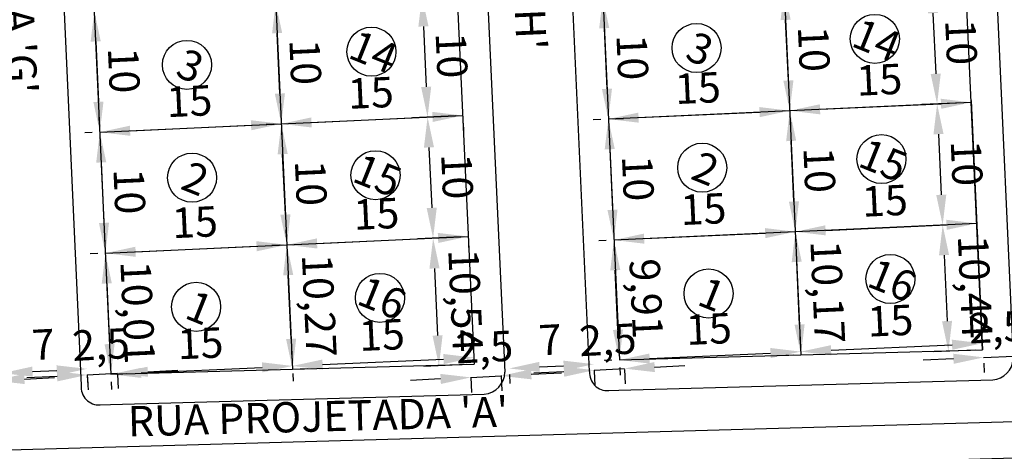
# Model space of a CAD drawing. Units: metres. Extents: x 21156 to 25378, y 5460 to 8632.
# Drawn here: x 23897 to 23978, y 6797 to 6833 of the extents above; entities that cross this region are included whole.
import ezdxf

# ---------------------------------------------------------------- set-up
doc = ezdxf.new("R2010")
doc.units = ezdxf.units.M
doc.styles.get("Standard").update_dxf_attribs({"font": 'arial.ttf'})
doc.dimstyles.new('ISO-25', dxfattribs={"dimtxt": 2.5, "dimasz": 2.5, "dimexe": 1.25, "dimexo": 0.625, "dimtad": 1, "dimtxsty": 'Standard', "dimcen": 2.5, "dimadec": 0, "dimazin": 0, "dimtfac": 1, "dimtmove": 0, "dimatfit": 3, "dimfxl": 1, "dimarcsym": 0})

# ---------------------------------------------------------------- blocks, each defined once
blk = doc.blocks.new('TERRENO')
blk.add_line((3639.533, 2047.175), (3853.382, 2140.159))
blk = doc.blocks.new('*D1608')
at = {"color": 0, "lineweight": -2, "transparency": 16777216}
for p, q in [((23976.339, 6805.001), (23978.835, 6805.115)), ((23981.332, 6805.23), (23983.83, 6805.344)), ((23973.841, 6804.886), (23971.344, 6804.772)), ((23976.361, 6804.512), (23976.396, 6803.752)), ((23978.857, 6804.627), (23978.892, 6803.866))]:
    blk.add_line(p, q, dxfattribs=at)
at = {"color": 0, "transparency": 16777216}
for points in [[(23973.822, 6805.303), (23973.86, 6804.47), (23976.339, 6805.001)], [(23981.313, 6805.646), (23981.352, 6804.813), (23978.835, 6805.115)]]:
    blk.add_solid(points, dxfattribs=at)
at = {"layer": 'Defpoints', "color": 0, "transparency": 16777216}
for p in [(23976.332, 6805.137), (23978.829, 6805.251), (23978.835, 6805.115)]:
    blk.add_point(p, dxfattribs=at)
at = {"color": 0, "transparency": 16777216, "insert": (23977.489, 6807.183), "char_height": 2.5, "attachment_point": 5, "rotation": 2.62291}
blk.add_mtext('2,5', dxfattribs=at)
blk = doc.blocks.new('*D1787')
at = {"color": 0, "lineweight": -2, "transparency": 16777216}
for p, q in [((24009.84, 6799.954), (24009.943, 6796.324)), ((23669.342, 6787.981), (24007.408, 6797.503)), ((23666.776, 6790.291), (23666.879, 6786.661))]:
    blk.add_line(p, q, dxfattribs=at)
at = {"color": 0, "transparency": 16777216}
for points in [[(24007.397, 6797.92), (24007.42, 6797.087), (24009.907, 6797.574)], [(23669.331, 6788.398), (23669.354, 6787.565), (23666.843, 6787.911)]]:
    blk.add_solid(points, dxfattribs=at)
at = {"layer": 'Defpoints', "color": 0, "transparency": 16777216}
for p in [(24009.823, 6800.579), (24009.907, 6797.574), (23666.759, 6790.916)]:
    blk.add_point(p, dxfattribs=at)
at = {"color": 0, "transparency": 16777216, "insert": (23838.315, 6794.869), "char_height": 2.5, "attachment_point": 5, "rotation": 1.61339}
blk.add_mtext('343,2', dxfattribs=at)
blk = doc.blocks.new('*D1637')
at = {"color": 0, "lineweight": -2, "transparency": 16777216}
for p, q in [((23903.323, 6824.219), (23903.295, 6824.844)), ((23905.849, 6823.71), (23915.839, 6824.167)), ((23918.365, 6823.657), (23918.393, 6823.033))]:
    blk.add_line(p, q, dxfattribs=at)
at = {"color": 0, "transparency": 16777216}
for points in [[(23915.82, 6824.583), (23915.858, 6823.751), (23918.336, 6824.282)], [(23905.83, 6824.126), (23905.868, 6823.293), (23903.352, 6823.595)]]:
    blk.add_solid(points, dxfattribs=at)
at = {"layer": 'Defpoints', "color": 0, "transparency": 16777216}
for p in [(23918.336, 6824.282), (23918.336, 6824.282), (23903.352, 6823.595)]:
    blk.add_point(p, dxfattribs=at)
at = {"color": 0, "transparency": 16777216, "insert": (23910.757, 6825.838), "char_height": 2.5, "attachment_point": 5, "rotation": 2.62291}
blk.add_mtext('15', dxfattribs=at)
blk = doc.blocks.new('*D1638')
at = {"color": 0, "lineweight": -2, "transparency": 16777216}
for p, q in [((23920.833, 6824.396), (23930.823, 6824.854)), ((23933.349, 6824.344), (23933.378, 6823.719)), ((23918.365, 6823.657), (23918.393, 6823.033))]:
    blk.add_line(p, q, dxfattribs=at)
at = {"color": 0, "transparency": 16777216}
for points in [[(23920.814, 6824.812), (23920.853, 6823.98), (23918.336, 6824.282)], [(23930.804, 6825.27), (23930.842, 6824.437), (23933.32, 6824.968)]]:
    blk.add_solid(points, dxfattribs=at)
at = {"layer": 'Defpoints', "color": 0, "transparency": 16777216}
for p in [(23933.32, 6824.968), (23933.32, 6824.968), (23918.336, 6824.282)]:
    blk.add_point(p, dxfattribs=at)
at = {"color": 0, "transparency": 16777216, "insert": (23925.741, 6826.524), "char_height": 2.5, "attachment_point": 5, "rotation": 2.62291}
blk.add_mtext('15', dxfattribs=at)
blk = doc.blocks.new('*D1639')
at = {"color": 0, "lineweight": -2, "transparency": 16777216}
for p, q in [((23903.781, 6814.23), (23903.752, 6814.854)), ((23918.765, 6814.916), (23918.736, 6815.541)), ((23906.307, 6813.72), (23916.296, 6814.178))]:
    blk.add_line(p, q, dxfattribs=at)
at = {"color": 0, "transparency": 16777216}
for points in [[(23906.288, 6814.136), (23906.326, 6813.304), (23903.809, 6813.606)], [(23916.277, 6814.594), (23916.315, 6813.761), (23918.794, 6814.292)]]:
    blk.add_solid(points, dxfattribs=at)
at = {"layer": 'Defpoints', "color": 0, "transparency": 16777216}
for p in [(23918.794, 6814.292), (23918.794, 6814.292), (23903.809, 6813.606)]:
    blk.add_point(p, dxfattribs=at)
at = {"color": 0, "transparency": 16777216, "insert": (23911.215, 6815.848), "char_height": 2.5, "attachment_point": 5, "rotation": 2.62291}
blk.add_mtext('15', dxfattribs=at)
blk = doc.blocks.new('*D1640')
at = {"color": 0, "lineweight": -2, "transparency": 16777216}
for p, q in [((23921.291, 6814.406), (23931.281, 6814.864)), ((23933.807, 6814.354), (23933.835, 6813.73)), ((23918.822, 6813.668), (23918.851, 6813.043))]:
    blk.add_line(p, q, dxfattribs=at)
at = {"color": 0, "transparency": 16777216}
for points in [[(23921.272, 6814.823), (23921.31, 6813.99), (23918.794, 6814.292)], [(23931.262, 6815.28), (23931.3, 6814.448), (23933.778, 6814.978)]]:
    blk.add_solid(points, dxfattribs=at)
at = {"layer": 'Defpoints', "color": 0, "transparency": 16777216}
for p in [(23933.778, 6814.978), (23933.778, 6814.978), (23918.794, 6814.292)]:
    blk.add_point(p, dxfattribs=at)
at = {"color": 0, "transparency": 16777216, "insert": (23926.199, 6816.535), "char_height": 2.5, "attachment_point": 5, "rotation": 2.62291}
blk.add_mtext('15', dxfattribs=at)
blk = doc.blocks.new('*D1641')
at = {"color": 0, "lineweight": -2, "transparency": 16777216}
for p, q in [((23906.765, 6803.723), (23916.754, 6804.18)), ((23919.28, 6803.67), (23919.309, 6803.046)), ((23904.296, 6802.984), (23904.325, 6802.359))]:
    blk.add_line(p, q, dxfattribs=at)
at = {"color": 0, "transparency": 16777216}
for points in [[(23916.735, 6804.596), (23916.773, 6803.764), (23919.252, 6804.295)], [(23906.746, 6804.139), (23906.784, 6803.306), (23904.267, 6803.608)]]:
    blk.add_solid(points, dxfattribs=at)
at = {"layer": 'Defpoints', "color": 0, "transparency": 16777216}
for p in [(23919.252, 6804.295), (23919.252, 6804.295), (23904.267, 6803.608)]:
    blk.add_point(p, dxfattribs=at)
at = {"color": 0, "transparency": 16777216, "insert": (23911.673, 6805.851), "char_height": 2.5, "attachment_point": 5, "rotation": 2.62291}
blk.add_mtext('15', dxfattribs=at)
blk = doc.blocks.new('*D1642')
at = {"color": 0, "lineweight": -2, "transparency": 16777216}
for p, q in [((23934.207, 6805.605), (23934.179, 6806.23)), ((23919.223, 6804.919), (23919.194, 6805.543)), ((23921.749, 6804.409), (23931.739, 6804.867))]:
    blk.add_line(p, q, dxfattribs=at)
at = {"color": 0, "transparency": 16777216}
for points in [[(23931.72, 6805.283), (23931.758, 6804.45), (23934.236, 6804.981)], [(23921.73, 6804.825), (23921.768, 6803.993), (23919.252, 6804.295)]]:
    blk.add_solid(points, dxfattribs=at)
at = {"layer": 'Defpoints', "color": 0, "transparency": 16777216}
for p in [(23919.252, 6804.295), (23934.236, 6804.981), (23934.236, 6804.981)]:
    blk.add_point(p, dxfattribs=at)
at = {"color": 0, "transparency": 16777216, "insert": (23926.657, 6806.537), "char_height": 2.5, "attachment_point": 5, "rotation": 2.62291}
blk.add_mtext('15', dxfattribs=at)
blk = doc.blocks.new('*D1651')
at = {"color": 0, "lineweight": -2, "transparency": 16777216}
for p, q in [((23947.844, 6824.793), (23957.833, 6825.251)), ((23960.359, 6824.741), (23960.388, 6824.117)), ((23945.375, 6824.054), (23945.403, 6823.43))]:
    blk.add_line(p, q, dxfattribs=at)
at = {"color": 0, "transparency": 16777216}
for points in [[(23957.814, 6825.667), (23957.852, 6824.835), (23960.33, 6825.365)], [(23947.824, 6825.209), (23947.863, 6824.377), (23945.346, 6824.679)]]:
    blk.add_solid(points, dxfattribs=at)
at = {"layer": 'Defpoints', "color": 0, "transparency": 16777216}
for p in [(23945.346, 6824.679), (23960.33, 6825.365), (23960.33, 6825.365)]:
    blk.add_point(p, dxfattribs=at)
at = {"color": 0, "transparency": 16777216, "insert": (23952.751, 6826.921), "char_height": 2.5, "attachment_point": 5, "rotation": 2.62291}
blk.add_mtext('15', dxfattribs=at)
blk = doc.blocks.new('*D1652')
at = {"color": 0, "lineweight": -2, "transparency": 16777216}
for p, q in [((23962.828, 6825.48), (23972.817, 6825.937)), ((23975.343, 6825.427), (23975.372, 6824.803)), ((23960.359, 6824.741), (23960.388, 6824.117))]:
    blk.add_line(p, q, dxfattribs=at)
at = {"color": 0, "transparency": 16777216}
for points in [[(23972.798, 6826.354), (23972.836, 6825.521), (23975.315, 6826.052)], [(23962.809, 6825.896), (23962.847, 6825.063), (23960.33, 6825.365)]]:
    blk.add_solid(points, dxfattribs=at)
at = {"layer": 'Defpoints', "color": 0, "transparency": 16777216}
for p in [(23975.315, 6826.052), (23975.315, 6826.052), (23960.33, 6825.365)]:
    blk.add_point(p, dxfattribs=at)
at = {"color": 0, "transparency": 16777216, "insert": (23967.736, 6827.608), "char_height": 2.5, "attachment_point": 5, "rotation": 2.62291}
blk.add_mtext('15', dxfattribs=at)
blk = doc.blocks.new('*D1653')
at = {"color": 0, "lineweight": -2, "transparency": 16777216}
for p, q in [((23948.301, 6814.804), (23958.291, 6815.261)), ((23945.832, 6814.065), (23945.861, 6813.441)), ((23960.817, 6814.751), (23960.845, 6814.127))]:
    blk.add_line(p, q, dxfattribs=at)
at = {"color": 0, "transparency": 16777216}
for points in [[(23958.272, 6815.678), (23958.31, 6814.845), (23960.788, 6815.376)], [(23948.282, 6815.22), (23948.32, 6814.387), (23945.804, 6814.689)]]:
    blk.add_solid(points, dxfattribs=at)
at = {"layer": 'Defpoints', "color": 0, "transparency": 16777216}
for p in [(23960.788, 6815.376), (23960.788, 6815.376), (23945.804, 6814.689)]:
    blk.add_point(p, dxfattribs=at)
at = {"color": 0, "transparency": 16777216, "insert": (23953.209, 6816.932), "char_height": 2.5, "attachment_point": 5, "rotation": 2.62291}
blk.add_mtext('15', dxfattribs=at)
blk = doc.blocks.new('*D1654')
at = {"color": 0, "lineweight": -2, "transparency": 16777216}
for p, q in [((23963.285, 6815.49), (23973.275, 6815.948)), ((23975.801, 6815.438), (23975.83, 6814.813)), ((23960.817, 6814.751), (23960.845, 6814.127))]:
    blk.add_line(p, q, dxfattribs=at)
at = {"color": 0, "transparency": 16777216}
for points in [[(23963.266, 6815.906), (23963.305, 6815.074), (23960.788, 6815.376)], [(23973.256, 6816.364), (23973.294, 6815.532), (23975.772, 6816.062)]]:
    blk.add_solid(points, dxfattribs=at)
at = {"layer": 'Defpoints', "color": 0, "transparency": 16777216}
for p in [(23975.772, 6816.062), (23975.772, 6816.062), (23960.788, 6815.376)]:
    blk.add_point(p, dxfattribs=at)
at = {"color": 0, "transparency": 16777216, "insert": (23968.193, 6817.618), "char_height": 2.5, "attachment_point": 5, "rotation": 2.62291}
blk.add_mtext('15', dxfattribs=at)
blk = doc.blocks.new('*D1655')
at = {"color": 0, "lineweight": -2, "transparency": 16777216}
for p, q in [((23961.213, 6806.102), (23961.184, 6806.726)), ((23948.755, 6804.905), (23958.744, 6805.363)), ((23946.286, 6804.166), (23946.314, 6803.542))]:
    blk.add_line(p, q, dxfattribs=at)
at = {"color": 0, "transparency": 16777216}
for points in [[(23948.736, 6805.321), (23948.774, 6804.489), (23946.257, 6804.791)], [(23958.725, 6805.779), (23958.763, 6804.947), (23961.242, 6805.477)]]:
    blk.add_solid(points, dxfattribs=at)
at = {"layer": 'Defpoints', "color": 0, "transparency": 16777216}
for p in [(23961.242, 6805.477), (23961.242, 6805.477), (23946.257, 6804.791)]:
    blk.add_point(p, dxfattribs=at)
at = {"color": 0, "transparency": 16777216, "insert": (23953.662, 6807.033), "char_height": 2.5, "attachment_point": 5, "rotation": 2.62291}
blk.add_mtext('15', dxfattribs=at)
blk = doc.blocks.new('*D1656')
at = {"color": 0, "lineweight": -2, "transparency": 16777216}
for p, q in [((23961.213, 6806.102), (23961.184, 6806.726)), ((23976.197, 6806.788), (23976.169, 6807.412)), ((23963.739, 6805.592), (23973.728, 6806.049))]:
    blk.add_line(p, q, dxfattribs=at)
at = {"color": 0, "transparency": 16777216}
for points in [[(23963.72, 6806.008), (23963.758, 6805.175), (23961.242, 6805.477)], [(23973.709, 6806.466), (23973.748, 6805.633), (23976.226, 6806.164)]]:
    blk.add_solid(points, dxfattribs=at)
at = {"layer": 'Defpoints', "color": 0, "transparency": 16777216}
for p in [(23976.226, 6806.164), (23976.226, 6806.164), (23961.242, 6805.477)]:
    blk.add_point(p, dxfattribs=at)
at = {"color": 0, "transparency": 16777216, "insert": (23968.647, 6807.72), "char_height": 2.5, "attachment_point": 5, "rotation": 2.62291}
blk.add_mtext('15', dxfattribs=at)
blk = doc.blocks.new('*D1941')
at = {"color": 0, "lineweight": -2, "transparency": 16777216}
for p, q in [((23903.518, 6833.613), (23904.143, 6833.642)), ((23903.009, 6831.087), (23903.237, 6826.093)), ((23902.727, 6823.567), (23902.103, 6823.538))]:
    blk.add_line(p, q, dxfattribs=at)
at = {"color": 0, "transparency": 16777216}
for points in [[(23903.425, 6831.106), (23902.592, 6831.068), (23902.894, 6833.585)], [(23903.654, 6826.112), (23902.821, 6826.073), (23903.352, 6823.595)]]:
    blk.add_solid(points, dxfattribs=at)
at = {"layer": 'Defpoints', "color": 0, "transparency": 16777216}
for p in [(23902.894, 6833.585), (23903.352, 6823.595), (23903.352, 6823.595)]:
    blk.add_point(p, dxfattribs=at)
at = {"color": 0, "transparency": 16777216, "insert": (23905.022, 6828.677), "char_height": 2.5, "attachment_point": 5, "rotation": 272.62291}
blk.add_mtext('10', dxfattribs=at)
blk = doc.blocks.new('*D1942')
at = {"color": 0, "lineweight": -2, "transparency": 16777216}
for p, q in [((23902.727, 6823.567), (23902.103, 6823.538)), ((23903.466, 6821.098), (23903.695, 6816.103)), ((23903.185, 6813.577), (23902.561, 6813.548))]:
    blk.add_line(p, q, dxfattribs=at)
at = {"color": 0, "transparency": 16777216}
for points in [[(23903.882, 6821.117), (23903.05, 6821.079), (23903.352, 6823.595)], [(23904.111, 6816.122), (23903.279, 6816.084), (23903.809, 6813.606)]]:
    blk.add_solid(points, dxfattribs=at)
at = {"layer": 'Defpoints', "color": 0, "transparency": 16777216}
for p in [(23903.352, 6823.595), (23903.809, 6813.606), (23903.809, 6813.606)]:
    blk.add_point(p, dxfattribs=at)
at = {"color": 0, "transparency": 16777216, "insert": (23905.48, 6818.687), "char_height": 2.5, "attachment_point": 5, "rotation": 272.62291}
blk.add_mtext('10', dxfattribs=at)
blk = doc.blocks.new('*D1943')
at = {"color": 0, "lineweight": -2, "transparency": 16777216}
for p, q in [((23903.185, 6813.577), (23902.561, 6813.548)), ((23903.924, 6811.108), (23904.153, 6806.106)), ((23904.892, 6803.637), (23905.516, 6803.665))]:
    blk.add_line(p, q, dxfattribs=at)
at = {"color": 0, "transparency": 16777216}
for points in [[(23904.34, 6811.127), (23903.508, 6811.089), (23903.809, 6813.606)], [(23904.569, 6806.125), (23903.737, 6806.086), (23904.267, 6803.608)]]:
    blk.add_solid(points, dxfattribs=at)
at = {"layer": 'Defpoints', "color": 0, "transparency": 16777216}
for p in [(23903.809, 6813.606), (23904.267, 6803.608), (23904.267, 6803.608)]:
    blk.add_point(p, dxfattribs=at)
at = {"color": 0, "transparency": 16777216, "insert": (23906.164, 6808.704), "char_height": 2.5, "attachment_point": 5, "rotation": 272.62291}
blk.add_mtext('10,01', dxfattribs=at)
blk = doc.blocks.new('*D1944')
at = {"color": 0, "lineweight": -2, "transparency": 16777216}
for p, q in [((23919.418, 6814.321), (23920.042, 6814.349)), ((23919.149, 6806.528), (23918.908, 6811.795)), ((23919.888, 6804.059), (23920.512, 6804.088))]:
    blk.add_line(p, q, dxfattribs=at)
at = {"color": 0, "transparency": 16777216}
for points in [[(23919.324, 6811.814), (23918.492, 6811.776), (23918.794, 6814.292)], [(23919.566, 6806.547), (23918.733, 6806.509), (23919.264, 6804.031)]]:
    blk.add_solid(points, dxfattribs=at)
at = {"layer": 'Defpoints', "color": 0, "transparency": 16777216}
for p in [(23918.794, 6814.292), (23918.794, 6814.292), (23919.264, 6804.031)]:
    blk.add_point(p, dxfattribs=at)
at = {"color": 0, "transparency": 16777216, "insert": (23921.154, 6809.259), "char_height": 2.5, "attachment_point": 5, "rotation": 272.62291}
blk.add_mtext('10,27', dxfattribs=at)
blk = doc.blocks.new('*D1945')
at = {"color": 0, "lineweight": -2, "transparency": 16777216}
for p, q in [((23917.712, 6824.253), (23917.087, 6824.224)), ((23918.679, 6816.789), (23918.45, 6821.784)), ((23918.169, 6814.263), (23917.545, 6814.235))]:
    blk.add_line(p, q, dxfattribs=at)
at = {"color": 0, "transparency": 16777216}
for points in [[(23918.867, 6821.803), (23918.034, 6821.765), (23918.336, 6824.282)], [(23919.096, 6816.809), (23918.263, 6816.77), (23918.794, 6814.292)]]:
    blk.add_solid(points, dxfattribs=at)
at = {"layer": 'Defpoints', "color": 0, "transparency": 16777216}
for p in [(23918.336, 6824.282), (23918.336, 6824.282), (23918.794, 6814.292)]:
    blk.add_point(p, dxfattribs=at)
at = {"color": 0, "transparency": 16777216, "insert": (23920.464, 6819.374), "char_height": 2.5, "attachment_point": 5, "rotation": 272.62291}
blk.add_mtext('10', dxfattribs=at)
blk = doc.blocks.new('*D1946')
at = {"color": 0, "lineweight": -2, "transparency": 16777216}
for p, q in [((23917.254, 6834.243), (23916.63, 6834.214)), ((23918.222, 6826.779), (23917.993, 6831.774)), ((23917.712, 6824.253), (23917.087, 6824.224))]:
    blk.add_line(p, q, dxfattribs=at)
at = {"color": 0, "transparency": 16777216}
for points in [[(23918.409, 6831.793), (23917.577, 6831.755), (23917.878, 6834.271)], [(23918.638, 6826.798), (23917.805, 6826.76), (23918.336, 6824.282)]]:
    blk.add_solid(points, dxfattribs=at)
at = {"layer": 'Defpoints', "color": 0, "transparency": 16777216}
for p in [(23917.878, 6834.271), (23917.878, 6834.271), (23918.336, 6824.282)]:
    blk.add_point(p, dxfattribs=at)
at = {"color": 0, "transparency": 16777216, "insert": (23920.007, 6829.363), "char_height": 2.5, "attachment_point": 5, "rotation": 272.62291}
blk.add_mtext('10', dxfattribs=at)
blk = doc.blocks.new('*D1699')
at = {"color": 0, "lineweight": -2, "transparency": 16777216}
for p, q in [((23932.238, 6834.929), (23928.71, 6834.767)), ((23930.073, 6832.327), (23930.302, 6827.332)), ((23932.696, 6824.939), (23929.168, 6824.778))]:
    blk.add_line(p, q, dxfattribs=at)
at = {"color": 0, "transparency": 16777216}
for points in [[(23930.49, 6832.346), (23929.657, 6832.308), (23929.959, 6834.825)], [(23930.718, 6827.351), (23929.886, 6827.313), (23930.417, 6824.835)]]:
    blk.add_solid(points, dxfattribs=at)
at = {"layer": 'Defpoints', "color": 0, "transparency": 16777216}
for p in [(23932.863, 6834.958), (23930.417, 6824.835), (23933.32, 6824.968)]:
    blk.add_point(p, dxfattribs=at)
at = {"color": 0, "transparency": 16777216, "insert": (23932.087, 6829.917), "char_height": 2.5, "attachment_point": 5, "rotation": 272.62291}
blk.add_mtext('10', dxfattribs=at)
blk = doc.blocks.new('*D1700')
at = {"color": 0, "lineweight": -2, "transparency": 16777216}
for p, q in [((23932.696, 6824.939), (23929.168, 6824.778)), ((23930.531, 6822.338), (23930.76, 6817.343)), ((23933.154, 6814.95), (23929.626, 6814.788))]:
    blk.add_line(p, q, dxfattribs=at)
at = {"color": 0, "transparency": 16777216}
for points in [[(23930.947, 6822.357), (23930.115, 6822.319), (23930.417, 6824.835)], [(23931.176, 6817.362), (23930.344, 6817.324), (23930.874, 6814.845)]]:
    blk.add_solid(points, dxfattribs=at)
at = {"layer": 'Defpoints', "color": 0, "transparency": 16777216}
for p in [(23933.32, 6824.968), (23930.874, 6814.845), (23933.778, 6814.978)]:
    blk.add_point(p, dxfattribs=at)
at = {"color": 0, "transparency": 16777216, "insert": (23932.545, 6819.927), "char_height": 2.5, "attachment_point": 5, "rotation": 272.62291}
blk.add_mtext('10', dxfattribs=at)
blk = doc.blocks.new('*D1701')
at = {"color": 0, "lineweight": -2, "transparency": 16777216}
for p, q in [((23933.154, 6814.95), (23929.626, 6814.788)), ((23930.989, 6812.348), (23931.242, 6806.817)), ((23933.636, 6804.424), (23930.108, 6804.263))]:
    blk.add_line(p, q, dxfattribs=at)
at = {"color": 0, "transparency": 16777216}
for points in [[(23931.405, 6812.367), (23930.572, 6812.329), (23930.874, 6814.845)], [(23931.658, 6806.836), (23930.826, 6806.798), (23931.356, 6804.32)]]:
    blk.add_solid(points, dxfattribs=at)
at = {"layer": 'Defpoints', "color": 0, "transparency": 16777216}
for p in [(23933.778, 6814.978), (23931.356, 6804.32), (23934.26, 6804.453)]:
    blk.add_point(p, dxfattribs=at)
at = {"color": 0, "transparency": 16777216, "insert": (23933.24, 6809.68), "char_height": 2.5, "attachment_point": 5, "rotation": 272.62291}
blk.add_mtext('10,54', dxfattribs=at)
blk = doc.blocks.new('*D1703')
at = {"color": 0, "lineweight": -2, "transparency": 16777216}
for p, q in [((23945.179, 6814.661), (23944.555, 6814.632)), ((23946.143, 6807.288), (23945.918, 6812.192)), ((23945.633, 6804.762), (23945.009, 6804.734))]:
    blk.add_line(p, q, dxfattribs=at)
at = {"color": 0, "transparency": 16777216}
for points in [[(23946.334, 6812.211), (23945.502, 6812.173), (23945.804, 6814.689)], [(23946.559, 6807.307), (23945.727, 6807.269), (23946.257, 6804.791)]]:
    blk.add_solid(points, dxfattribs=at)
at = {"layer": 'Defpoints', "color": 0, "transparency": 16777216}
for p in [(23945.804, 6814.689), (23945.804, 6814.689), (23946.257, 6804.791)]:
    blk.add_point(p, dxfattribs=at)
at = {"color": 0, "transparency": 16777216, "insert": (23948.156, 6809.837), "char_height": 2.5, "attachment_point": 5, "rotation": 272.62291}
blk.add_mtext('9,91', dxfattribs=at)
blk = doc.blocks.new('*D1708')
at = {"color": 0, "lineweight": -2, "transparency": 16777216}
for p, q in [((23945.513, 6834.697), (23946.137, 6834.726)), ((23945.003, 6832.171), (23945.232, 6827.176)), ((23945.971, 6824.707), (23946.595, 6824.736))]:
    blk.add_line(p, q, dxfattribs=at)
at = {"color": 0, "transparency": 16777216}
for points in [[(23945.419, 6832.19), (23944.587, 6832.152), (23944.889, 6834.668)], [(23945.648, 6827.195), (23944.816, 6827.157), (23945.346, 6824.679)]]:
    blk.add_solid(points, dxfattribs=at)
at = {"layer": 'Defpoints', "color": 0, "transparency": 16777216}
for p in [(23944.889, 6834.668), (23945.346, 6824.679), (23945.346, 6824.679)]:
    blk.add_point(p, dxfattribs=at)
at = {"color": 0, "transparency": 16777216, "insert": (23947.017, 6829.761), "char_height": 2.5, "attachment_point": 5, "rotation": 272.62291}
blk.add_mtext('10', dxfattribs=at)
blk = doc.blocks.new('*D1709')
at = {"color": 0, "lineweight": -2, "transparency": 16777216}
for p, q in [((23944.722, 6824.65), (23944.097, 6824.622)), ((23945.461, 6822.181), (23945.689, 6817.187)), ((23945.179, 6814.661), (23944.555, 6814.632))]:
    blk.add_line(p, q, dxfattribs=at)
at = {"color": 0, "transparency": 16777216}
for points in [[(23945.877, 6822.201), (23945.044, 6822.162), (23945.346, 6824.679)], [(23946.106, 6817.206), (23945.273, 6817.168), (23945.804, 6814.689)]]:
    blk.add_solid(points, dxfattribs=at)
at = {"layer": 'Defpoints', "color": 0, "transparency": 16777216}
for p in [(23945.346, 6824.679), (23945.804, 6814.689), (23945.804, 6814.689)]:
    blk.add_point(p, dxfattribs=at)
at = {"color": 0, "transparency": 16777216, "insert": (23947.474, 6819.771), "char_height": 2.5, "attachment_point": 5, "rotation": 272.62291}
blk.add_mtext('10', dxfattribs=at)
blk = doc.blocks.new('*D1710')
at = {"color": 0, "lineweight": -2, "transparency": 16777216}
for p, q in [((23960.164, 6815.347), (23959.539, 6815.319)), ((23961.139, 6807.711), (23960.902, 6812.878)), ((23960.629, 6805.185), (23960.005, 6805.156))]:
    blk.add_line(p, q, dxfattribs=at)
at = {"color": 0, "transparency": 16777216}
for points in [[(23961.319, 6812.897), (23960.486, 6812.859), (23960.788, 6815.376)], [(23961.555, 6807.73), (23960.723, 6807.692), (23961.254, 6805.213)]]:
    blk.add_solid(points, dxfattribs=at)
at = {"layer": 'Defpoints', "color": 0, "transparency": 16777216}
for p in [(23960.788, 6815.376), (23960.788, 6815.376), (23961.254, 6805.213)]:
    blk.add_point(p, dxfattribs=at)
at = {"color": 0, "transparency": 16777216, "insert": (23963.146, 6810.392), "char_height": 2.5, "attachment_point": 5, "rotation": 272.62291}
blk.add_mtext('10,17', dxfattribs=at)
blk = doc.blocks.new('*D1711')
at = {"color": 0, "lineweight": -2, "transparency": 16777216}
for p, q in [((23959.706, 6825.337), (23959.082, 6825.308)), ((23960.674, 6817.873), (23960.445, 6822.868)), ((23960.164, 6815.347), (23959.539, 6815.319))]:
    blk.add_line(p, q, dxfattribs=at)
at = {"color": 0, "transparency": 16777216}
for points in [[(23960.861, 6822.887), (23960.029, 6822.849), (23960.33, 6825.365)], [(23961.09, 6817.892), (23960.257, 6817.854), (23960.788, 6815.376)]]:
    blk.add_solid(points, dxfattribs=at)
at = {"layer": 'Defpoints', "color": 0, "transparency": 16777216}
for p in [(23960.33, 6825.365), (23960.33, 6825.365), (23960.788, 6815.376)]:
    blk.add_point(p, dxfattribs=at)
at = {"color": 0, "transparency": 16777216, "insert": (23962.459, 6820.458), "char_height": 2.5, "attachment_point": 5, "rotation": 272.62291}
blk.add_mtext('10', dxfattribs=at)
blk = doc.blocks.new('*D1712')
at = {"color": 0, "lineweight": -2, "transparency": 16777216}
for p, q in [((23959.248, 6835.326), (23958.624, 6835.298)), ((23960.216, 6827.863), (23959.987, 6832.857)), ((23959.706, 6825.337), (23959.082, 6825.308))]:
    blk.add_line(p, q, dxfattribs=at)
at = {"color": 0, "transparency": 16777216}
for points in [[(23960.403, 6832.876), (23959.571, 6832.838), (23959.873, 6835.355)], [(23960.632, 6827.882), (23959.8, 6827.844), (23960.33, 6825.365)]]:
    blk.add_solid(points, dxfattribs=at)
at = {"layer": 'Defpoints', "color": 0, "transparency": 16777216}
for p in [(23959.873, 6835.355), (23959.873, 6835.355), (23960.33, 6825.365)]:
    blk.add_point(p, dxfattribs=at)
at = {"color": 0, "transparency": 16777216, "insert": (23962.001, 6830.447), "char_height": 2.5, "attachment_point": 5, "rotation": 272.62291}
blk.add_mtext('10', dxfattribs=at)
blk = doc.blocks.new('*D1722')
at = {"color": 0, "lineweight": -2, "transparency": 16777216}
for p, q in [((23974.233, 6836.013), (23970.791, 6835.855)), ((23972.154, 6833.415), (23972.383, 6828.42)), ((23974.69, 6826.023), (23971.248, 6825.865))]:
    blk.add_line(p, q, dxfattribs=at)
at = {"color": 0, "transparency": 16777216}
for points in [[(23972.57, 6833.434), (23971.738, 6833.396), (23972.039, 6835.912)], [(23972.799, 6828.439), (23971.966, 6828.401), (23972.497, 6825.923)]]:
    blk.add_solid(points, dxfattribs=at)
at = {"layer": 'Defpoints', "color": 0, "transparency": 16777216}
for p in [(23974.857, 6836.041), (23972.497, 6825.923), (23975.315, 6826.052)]:
    blk.add_point(p, dxfattribs=at)
at = {"color": 0, "transparency": 16777216, "insert": (23974.168, 6831.004), "char_height": 2.5, "attachment_point": 5, "rotation": 272.62291}
blk.add_mtext('10', dxfattribs=at)
blk = doc.blocks.new('*D1723')
at = {"color": 0, "lineweight": -2, "transparency": 16777216}
for p, q in [((23974.69, 6826.023), (23971.248, 6825.865)), ((23972.611, 6823.425), (23972.84, 6818.43)), ((23975.148, 6816.034), (23971.706, 6815.876))]:
    blk.add_line(p, q, dxfattribs=at)
at = {"color": 0, "transparency": 16777216}
for points in [[(23973.028, 6823.444), (23972.195, 6823.406), (23972.497, 6825.923)], [(23973.257, 6818.45), (23972.424, 6818.411), (23972.955, 6815.933)]]:
    blk.add_solid(points, dxfattribs=at)
at = {"layer": 'Defpoints', "color": 0, "transparency": 16777216}
for p in [(23975.315, 6826.052), (23972.955, 6815.933), (23975.772, 6816.062)]:
    blk.add_point(p, dxfattribs=at)
at = {"color": 0, "transparency": 16777216, "insert": (23974.625, 6821.015), "char_height": 2.5, "attachment_point": 5, "rotation": 272.62291}
blk.add_mtext('10', dxfattribs=at)
blk = doc.blocks.new('*D1724')
at = {"color": 0, "lineweight": -2, "transparency": 16777216}
for p, q in [((23975.148, 6816.034), (23971.706, 6815.876)), ((23973.069, 6813.436), (23973.318, 6808.004)), ((23975.626, 6805.607), (23972.184, 6805.449))]:
    blk.add_line(p, q, dxfattribs=at)
at = {"color": 0, "transparency": 16777216}
for points in [[(23973.485, 6813.455), (23972.653, 6813.417), (23972.955, 6815.933)], [(23973.734, 6808.023), (23972.902, 6807.985), (23973.432, 6805.507)]]:
    blk.add_solid(points, dxfattribs=at)
at = {"layer": 'Defpoints', "color": 0, "transparency": 16777216}
for p in [(23975.772, 6816.062), (23973.432, 6805.507), (23976.25, 6805.636)]:
    blk.add_point(p, dxfattribs=at)
at = {"color": 0, "transparency": 16777216, "insert": (23975.319, 6810.817), "char_height": 2.5, "attachment_point": 5, "rotation": 272.62291}
blk.add_mtext('10,44', dxfattribs=at)
blk = doc.blocks.new('*D1552')
at = {"color": 0, "lineweight": -2, "transparency": 16777216}
for p, q in [((23889.632, 6802.835), (23887.135, 6802.708)), ((23892.127, 6802.981), (23892.192, 6801.714)), ((23892.128, 6802.963), (23894.625, 6803.09)), ((23894.624, 6803.109), (23894.689, 6801.842)), ((23897.122, 6803.217), (23899.618, 6803.345))]:
    blk.add_line(p, q, dxfattribs=at)
at = {"color": 0, "transparency": 16777216}
for points in [[(23897.101, 6803.633), (23897.143, 6802.801), (23894.625, 6803.09)], [(23889.61, 6803.251), (23889.653, 6802.419), (23892.128, 6802.963)]]:
    blk.add_solid(points, dxfattribs=at)
at = {"layer": 'Defpoints', "color": 0, "transparency": 16777216}
for p in [(23892.095, 6803.606), (23894.592, 6803.733), (23894.625, 6803.09)]:
    blk.add_point(p, dxfattribs=at)
at = {"color": 0, "transparency": 16777216, "insert": (23893.268, 6805.151), "char_height": 2.5, "attachment_point": 5, "rotation": 2.92021}
blk.add_mtext('2,5', dxfattribs=at)
blk = doc.blocks.new('*D1553')
at = {"color": 0, "lineweight": -2, "transparency": 16777216}
for p, q in [((23897.794, 6803.828), (23899.791, 6803.93)), ((23902.313, 6803.562), (23902.351, 6802.809)), ((23895.322, 6803.206), (23895.361, 6802.452))]:
    blk.add_line(p, q, dxfattribs=at)
at = {"color": 0, "transparency": 16777216}
for points in [[(23899.77, 6804.346), (23899.812, 6803.514), (23902.288, 6804.057)], [(23897.772, 6804.244), (23897.815, 6803.412), (23895.297, 6803.701)]]:
    blk.add_solid(points, dxfattribs=at)
at = {"layer": 'Defpoints', "color": 0, "transparency": 16777216}
for p in [(23895.29, 6803.83), (23902.281, 6804.186), (23902.288, 6804.057)]:
    blk.add_point(p, dxfattribs=at)
at = {"color": 0, "transparency": 16777216, "insert": (23898.697, 6805.752), "char_height": 2.5, "attachment_point": 5, "rotation": 2.92021}
blk.add_mtext('7', dxfattribs=at)
blk = doc.blocks.new('*D1554')
at = {"color": 0, "lineweight": -2, "transparency": 16777216}
for p, q in [((23902.313, 6803.561), (23904.81, 6803.688)), ((23902.317, 6803.481), (23902.377, 6802.313)), ((23904.814, 6803.608), (23904.873, 6802.44)), ((23907.306, 6803.816), (23909.803, 6803.943)), ((23899.816, 6803.434), (23897.32, 6803.306))]:
    blk.add_line(p, q, dxfattribs=at)
at = {"color": 0, "transparency": 16777216}
for points in [[(23899.795, 6803.85), (23899.837, 6803.018), (23902.313, 6803.561)], [(23907.285, 6804.232), (23907.328, 6803.4), (23904.81, 6803.688)]]:
    blk.add_solid(points, dxfattribs=at)
at = {"layer": 'Defpoints', "color": 0, "transparency": 16777216}
for p in [(23902.285, 6804.105), (23904.782, 6804.233), (23904.81, 6803.688)]:
    blk.add_point(p, dxfattribs=at)
at = {"color": 0, "transparency": 16777216, "insert": (23903.453, 6805.749), "char_height": 2.5, "attachment_point": 5, "rotation": 2.92021}
blk.add_mtext('2,5', dxfattribs=at)
blk = doc.blocks.new('*D1555')
at = {"color": 0, "lineweight": -2, "transparency": 16777216}
for p, q in [((23933.992, 6803.349), (23936.489, 6803.477)), ((23936.488, 6803.496), (23936.552, 6802.228)), ((23938.985, 6803.604), (23941.482, 6803.732)), ((23931.495, 6803.222), (23928.998, 6803.095)), ((23933.991, 6803.368), (23934.056, 6802.101))]:
    blk.add_line(p, q, dxfattribs=at)
at = {"color": 0, "transparency": 16777216}
for points in [[(23931.474, 6803.638), (23931.516, 6802.806), (23933.992, 6803.349)], [(23938.964, 6804.02), (23939.007, 6803.188), (23936.489, 6803.477)]]:
    blk.add_solid(points, dxfattribs=at)
at = {"layer": 'Defpoints', "color": 0, "transparency": 16777216}
for p in [(23933.959, 6803.992), (23936.456, 6804.12), (23936.489, 6803.477)]:
    blk.add_point(p, dxfattribs=at)
at = {"color": 0, "transparency": 16777216, "insert": (23935.132, 6805.538), "char_height": 2.5, "attachment_point": 5, "rotation": 2.92021}
blk.add_mtext('2,5', dxfattribs=at)
blk = doc.blocks.new('*D1556')
at = {"color": 0, "lineweight": -2, "transparency": 16777216}
for p, q in [((23939.657, 6804.215), (23941.655, 6804.317)), ((23937.186, 6803.593), (23937.224, 6802.839)), ((23944.177, 6803.949), (23944.215, 6803.196))]:
    blk.add_line(p, q, dxfattribs=at)
at = {"color": 0, "transparency": 16777216}
for points in [[(23939.636, 6804.631), (23939.679, 6803.799), (23937.161, 6804.088)], [(23941.633, 6804.733), (23941.676, 6803.901), (23944.151, 6804.444)]]:
    blk.add_solid(points, dxfattribs=at)
at = {"layer": 'Defpoints', "color": 0, "transparency": 16777216}
for p in [(23944.145, 6804.573), (23944.151, 6804.444), (23937.154, 6804.217)]:
    blk.add_point(p, dxfattribs=at)
at = {"color": 0, "transparency": 16777216, "insert": (23940.56, 6806.139), "char_height": 2.5, "attachment_point": 5, "rotation": 2.92021}
blk.add_mtext('7', dxfattribs=at)
blk = doc.blocks.new('*D1557')
at = {"color": 0, "lineweight": -2, "transparency": 16777216}
for p, q in [((23949.17, 6804.203), (23951.667, 6804.33)), ((23941.68, 6803.821), (23939.183, 6803.693)), ((23944.177, 6803.948), (23946.673, 6804.075)), ((23944.181, 6803.868), (23944.24, 6802.7)), ((23946.678, 6803.995), (23946.737, 6802.827))]:
    blk.add_line(p, q, dxfattribs=at)
at = {"color": 0, "transparency": 16777216}
for points in [[(23949.149, 6804.619), (23949.191, 6803.787), (23946.673, 6804.075)], [(23941.659, 6804.237), (23941.701, 6803.404), (23944.177, 6803.948)]]:
    blk.add_solid(points, dxfattribs=at)
at = {"layer": 'Defpoints', "color": 0, "transparency": 16777216}
for p in [(23944.149, 6804.492), (23946.646, 6804.62), (23946.673, 6804.075)]:
    blk.add_point(p, dxfattribs=at)
at = {"color": 0, "transparency": 16777216, "insert": (23945.317, 6806.136), "char_height": 2.5, "attachment_point": 5, "rotation": 2.92021}
blk.add_mtext('2,5', dxfattribs=at)

msp = doc.modelspace()

# ---------------------------------------------------------------- linework, layer by layer
at = {"color": 116, "true_color": 0x136734}
for p, q in [((23975.04606, 6886.52596), (23978.78657, 6804.87411)), ((23933.05715, 6885.34328), (23936.79349, 6803.78234)), ((23943.79765, 6803.8309), (23940.05715, 6885.48275)), ((23957.59208, 6885.14183), (23961.25364, 6805.21323)), ((23898.06648, 6884.30003), (23901.80438, 6802.70502)), ((23915.60221, 6883.95912), (23919.26377, 6804.03053)), ((23930.59859, 6884.38152), (23934.26015, 6804.45292)), ((23900.60583, 6883.53673), (23904.26739, 6803.60813)), ((23975.30773, 6826.20505), (23976.25002, 6805.63563)), ((23975.31475, 6826.0517), (23945.34618, 6824.67883)), ((23903.35178, 6823.59515), (23933.32035, 6824.96802)), ((23975.77237, 6816.06218), (23945.8038, 6814.68931)), ((23903.8094, 6813.60562), (23933.77797, 6814.9785)), ((23946.25726, 6804.79084), (23976.25002, 6805.63563)), ((23904.26739, 6803.60813), (23934.26015, 6804.45292)), ((23945.23388, 6802.26102), (23977.09209, 6803.15835)), ((23903.25204, 6801.07854), (23935.10318, 6801.97568))]:
    msp.add_line(p, q, dxfattribs=at)
for points in [[(23976.25002, 6805.63563), (23972.58846, 6885.56422), (23942.5957, 6884.71943)], [(23942.5957, 6884.71943), (23946.25726, 6804.79084)]]:
    msp.add_lwpolyline(points, dxfattribs=at)
for centre in [(23967.35505, 6831.29178), (23925.77931, 6830.23891), (23952.63267, 6830.54552), (23910.54726, 6829.14917), (23967.90024, 6821.37539), (23953.09828, 6820.6611), (23910.9658, 6819.83778), (23926.11713, 6820.03639), (23968.63655, 6811.47457), (23926.4869, 6809.9134), (23953.62244, 6810.27978), (23911.30306, 6809.17371)]:
    msp.add_circle(centre, 2.02609, dxfattribs=at)
for centre, radius, start, end in [((23976.96072, 6804.98271), 1.82908, 274.118915, 356.596205), ((23934.97761, 6803.78722), 1.81589, 273.9653832, 359.845899), ((23945.2622, 6803.72884), 1.46809, 176.0135879, 274.3320524), ((23903.27564, 6802.55704), 1.47868, 174.2563581, 274.141179)]:
    msp.add_arc(centre, radius, start, end, dxfattribs=at)

# ---------------------------------------------------------------- block references
at = {"color": 116, "lineweight": 60, "true_color": 0x136734, "rotation": 338.1133919233284}
msp.add_blockref('TERRENO', (19636.38997, 6251.10396), dxfattribs=at)

# ---------------------------------------------------------------- texts
at = {"color": 116, "true_color": 0x136734, "char_height": 2.5, "attachment_point": 1}
for s, width, insert, rotation in [("RUA PROJETADA 'H' ", 37.0403484, (23938.85095, 6862.21664), 272.5547168), ("RUA PROJETADA 'G' ", 37.0403484, (23896.80784, 6858.48892), 272.5547168), ('14', 2.5, (23966.2236, 6833.05363), 338.1133919), ('14', 2.5, (23924.66522, 6832.09235), 338.1133919), ('3', 2.5, (23952.49876, 6831.98179), 338.1133919), ('3', 2.5, (23910.41334, 6830.58544), 338.1133919), ('15', 2.5, (23966.76879, 6823.13723), 338.1133919), ('15', 2.5, (23925.00304, 6821.88983), 338.1133919), ('2', 2.5, (23952.96437, 6822.09737), 338.1133919), ('2', 2.5, (23910.83188, 6821.27406), 338.1133919), ('16', 2.5, (23967.5051, 6813.23641), 338.1133919), ('16', 2.5, (23925.37281, 6811.76684), 338.1133919), ('1', 2.5, (23953.48852, 6811.71605), 338.1133919), ('1', 2.5, (23911.16914, 6810.60999), 338.1133919), ("RUA PROJETADA 'A' ", 37.0403484, (23905.63425, 6800.96984), 1.4924823)]:
    msp.add_mtext_dynamic_manual_height_columns(s, width=width, gutter_width=12.5, heights=[0], dxfattribs=dict(at, insert=insert, rotation=rotation))

# ---------------------------------------------------------------- dimensions: what is measured, and where the dimension line sits
at = {"color": 116, "true_color": 0x136734}
for base, p1, p2, angle, picture, middle in [((23972.49707, 6825.92263), (23974.85713, 6836.04123), (23975.31475, 6826.0517), 92.6229094, '*D1722', (23974.16769, 6831.0044)), ((23959.87284, 6835.35479), (23960.33047, 6825.36527), (23959.87284, 6835.35479), 272.6229094, '*D1712', (23962.00109, 6830.44704)), ((23930.4166, 6824.835), (23932.86272, 6834.95754), (23933.32035, 6824.96802), 92.6229094, '*D1699', (23932.08723, 6829.91677)), ((23945.34618, 6824.67883), (23944.88856, 6834.66836), (23945.34618, 6824.67883), 92.6229094, '*D1708', (23947.01681, 6829.76061)), ((23903.35178, 6823.59515), (23902.89415, 6833.58467), (23903.35178, 6823.59515), 92.6229094, '*D1941', (23905.0224, 6828.67692)), ((23917.87844, 6834.27111), (23918.33606, 6824.28158), (23917.87844, 6834.27111), 272.6229094, '*D1946', (23920.00669, 6829.36336)), ((23972.95469, 6815.9331), (23975.31475, 6826.0517), (23975.77237, 6816.06218), 92.6229094, '*D1723', (23974.62532, 6821.01488)), ((23930.87423, 6814.84547), (23933.32035, 6824.96802), (23933.77797, 6814.9785), 92.6229094, '*D1700', (23932.54486, 6819.92725)), ((23945.8038, 6814.68931), (23945.34618, 6824.67883), (23945.8038, 6814.68931), 92.6229094, '*D1709', (23947.47443, 6819.77108)), ((23960.33047, 6825.36527), (23960.78809, 6815.37574), (23960.33047, 6825.36527), 272.6229094, '*D1711', (23962.45872, 6820.45752)), ((23918.33606, 6824.28158), (23918.79369, 6814.29206), (23918.33606, 6824.28158), 272.6229094, '*D1945', (23920.46431, 6819.37383)), ((23903.8094, 6813.60562), (23903.35178, 6823.59515), (23903.8094, 6813.60562), 92.6229094, '*D1942', (23905.48003, 6818.6874)), ((23973.43234, 6805.50655), (23975.77237, 6816.06218), (23976.25002, 6805.63563), 92.6229094, '*D1724', (23975.31867, 6810.81718)), ((23931.35641, 6804.3199), (23933.77797, 6814.9785), (23934.26015, 6804.45292), 92.6229094, '*D1701', (23933.24048, 6809.68004)), ((23904.26739, 6803.60813), (23903.8094, 6813.60562), (23904.26739, 6803.60813), 92.6229094, '*D1943', (23906.16355, 6808.70423))]:
    dim = msp.add_linear_dim(base=base, p1=p1, p2=p2, angle=angle, dimstyle='ISO-25', override={"dimtmove": 1}, dxfattribs=at)
    dim.commit()
    dim.dimension.update_dxf_attribs({"geometry": picture, "text_midpoint": middle})
for p1, p2, distance, picture, middle in [((23945.34618, 6824.67883), (23960.33047, 6825.36527), 0, '*D1651', (23952.75131, 6826.92149)), ((23960.33047, 6825.36527), (23975.31475, 6826.0517), 0, '*D1652', (23967.73559, 6827.60793)), ((23918.33606, 6824.28158), (23933.32035, 6824.96802), 0, '*D1638', (23925.74119, 6826.52424)), ((23903.35178, 6823.59515), (23918.33606, 6824.28158), 0, '*D1637', (23910.75691, 6825.8378)), ((23960.78809, 6815.37574), (23975.77237, 6816.06218), 0, '*D1654', (23968.19322, 6817.6184)), ((23918.79369, 6814.29206), (23933.77797, 6814.9785), 0, '*D1640', (23926.19881, 6816.53472)), ((23945.8038, 6814.68931), (23960.78809, 6815.37574), 0, '*D1653', (23953.20893, 6816.93197)), ((23903.8094, 6813.60562), (23918.79369, 6814.29206), 0, '*D1639', (23911.21453, 6815.84828)), ((23961.25364, 6805.21323), (23960.78809, 6815.37574), 0, '*D1710', (23963.14602, 6810.39184)), ((23919.26377, 6804.03053), (23918.79369, 6814.29206), 0, '*D1944', (23921.15389, 6809.25865)), ((23946.25726, 6804.79084), (23945.8038, 6814.68931), 0, '*D1703', (23948.15569, 6809.83743)), ((23961.24154, 6805.47727), (23976.22583, 6806.16371), 0, '*D1656', (23968.64667, 6807.71993)), ((23946.25726, 6804.79084), (23961.24154, 6805.47727), 0, '*D1655', (23953.66239, 6807.0335)), ((23904.26739, 6803.60813), (23919.25168, 6804.29457), 0, '*D1641', (23911.67252, 6805.85079)), ((23919.25168, 6804.29457), (23934.23596, 6804.981), 0, '*D1642', (23926.6568, 6806.53723)), ((23937.15403, 6804.21673), (23944.14485, 6804.57335), -0.1292, '*D1556', (23940.5605, 6806.13857)), ((23895.29031, 6803.82982), (23902.28112, 6804.18644), -0.1292, '*D1553', (23898.69677, 6805.75166)), ((23666.75873, 6790.91598), (24009.82268, 6800.57887), -3.00642, '*D1787', (23838.31546, 6794.86874))]:
    dim = msp.add_aligned_dim(p1=p1, p2=p2, distance=distance, dimstyle='ISO-25', dxfattribs=at)
    dim.commit()
    dim.dimension.update_dxf_attribs({"geometry": picture, "text_midpoint": middle})
for base, p1, p2, angle, picture, middle in [((23978.83506, 6805.11511), (23976.3324, 6805.13674), (23978.82883, 6805.25111), 2.6229094, '*D1608', (23977.58685, 6805.05793)), ((23904.80974, 6803.68842), (23902.28526, 6804.10525), (23904.78198, 6804.23261), 2.9202118, '*D1554', (23903.56138, 6803.62474)), ((23946.67347, 6804.07533), (23944.14899, 6804.49216), (23946.64571, 6804.61952), 2.9202118, '*D1557', (23945.42511, 6804.01165)), ((23894.62499, 6803.08989), (23892.09547, 6803.60558), (23894.59219, 6803.73294), 2.9202118, '*D1552', (23893.37663, 6803.02621)), ((23936.48871, 6803.4768), (23933.95919, 6803.99249), (23936.45591, 6804.11985), 2.9202118, '*D1555', (23935.24035, 6803.41312))]:
    dim = msp.add_linear_dim(base=base, p1=p1, p2=p2, angle=angle, dimstyle='ISO-25', dxfattribs=at)
    dim.commit()
    dim.dimension.update_dxf_attribs({"geometry": picture, "text_midpoint": middle, "dimtype": 161})

doc.saveas('drawing.dxf')
